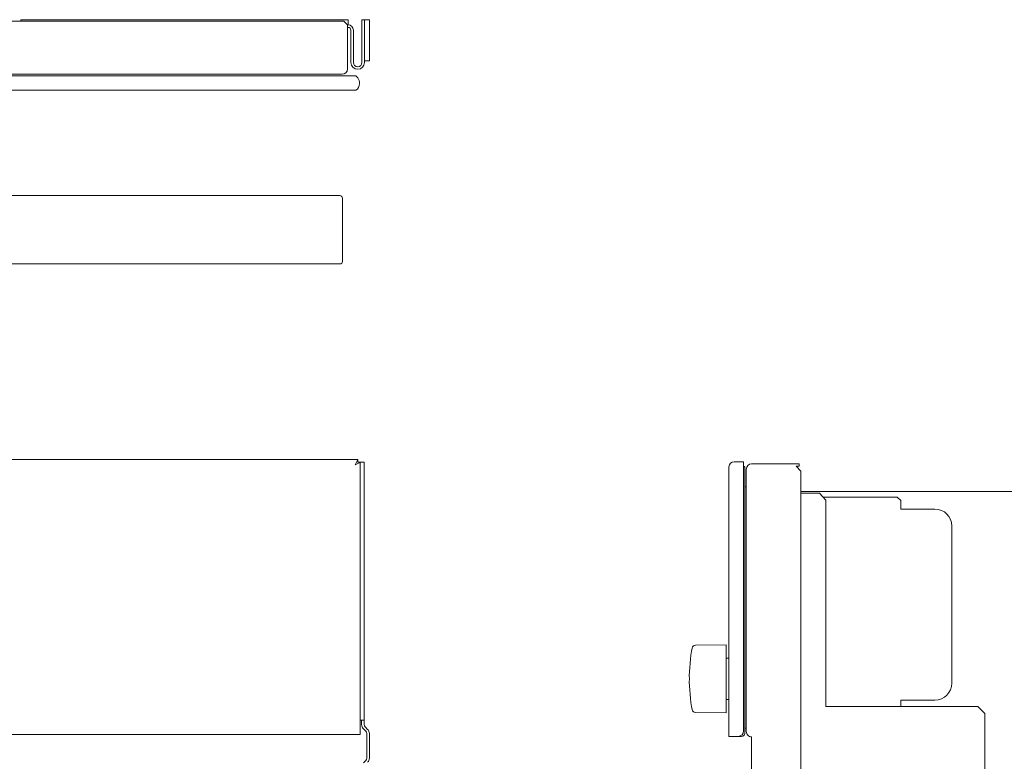
# Model space of a CAD drawing. Units: inches. Extents: x -23.5 to 59.4, y -13.5 to 31.
# Drawn here: x 28.9 to 40.3, y 0.9 to 9.4 of the extents above; entities that cross this region are included whole.
import ezdxf

# ---------------------------------------------------------------- set-up
doc = ezdxf.new("R2010")
doc.units = ezdxf.units.IN
doc.header["$MEASUREMENT"] = 0

# ---------------------------------------------------------------- blocks, each defined once
blk = doc.blocks.new('block 389')
at = {"color": 7, "lineweight": 18}
blk.add_lwpolyline([(32.608, 6.608), (3.299, 6.608)], dxfattribs=at)
blk = doc.blocks.new('block 388')
blk.add_blockref('block 389', (0, 0))
blk = doc.blocks.new('block 391')
at = {"color": 7, "lineweight": 18}
blk.add_lwpolyline([(32.608, 7.395), (26.241, 7.395)], dxfattribs=at)
blk = doc.blocks.new('block 390')
blk.add_blockref('block 391', (0, 0))
blk = doc.blocks.new('block 401')
at = {"color": 7, "lineweight": 18}
blk.add_lwpolyline([(32.638, 6.682), (32.638, 6.638)], dxfattribs=at)
blk = doc.blocks.new('block 400')
blk.add_blockref('block 401', (0, 0))
blk = doc.blocks.new('block 403')
at = {"color": 7, "lineweight": 18}
blk.add_lwpolyline([(32.638, 7.365), (32.638, 6.682)], dxfattribs=at)
blk = doc.blocks.new('block 402')
blk.add_blockref('block 403', (0, 0))
blk = doc.blocks.new('block 409')
at = {"color": 7, "lineweight": 18}
blk.add_open_spline([(32.608, 6.608), (32.624, 6.608), (32.638, 6.621), (32.638, 6.638)], degree=3, dxfattribs=at)
blk = doc.blocks.new('block 408')
blk.add_blockref('block 409', (0, 0))
blk = doc.blocks.new('block 411')
at = {"color": 7, "lineweight": 18}
blk.add_open_spline([(32.638, 7.365), (32.638, 7.382), (32.624, 7.395), (32.608, 7.395)], degree=3, dxfattribs=at)
blk = doc.blocks.new('block 410')
blk.add_blockref('block 411', (0, 0))
blk = doc.blocks.new('block 441')
at = {"color": 7, "lineweight": 18}
blk.add_lwpolyline([(32.793, 8.608), (3.114, 8.608)], dxfattribs=at)
blk = doc.blocks.new('block 440')
blk.add_blockref('block 441', (0, 0))
blk = doc.blocks.new('block 447')
at = {"color": 7, "lineweight": 18}
blk.add_open_spline([(32.793, 8.608), (32.816, 8.623), (32.834, 8.658), (32.832, 8.686)], degree=3, dxfattribs=at)
blk = doc.blocks.new('block 446')
blk.add_blockref('block 447', (0, 0))
blk = doc.blocks.new('block 557')
at = {"color": 7, "lineweight": 18}
blk.add_lwpolyline([(3.274, 8.793), (32.633, 8.793)], dxfattribs=at)
blk = doc.blocks.new('block 556')
blk.add_blockref('block 557', (0, 0))
blk = doc.blocks.new('block 559')
at = {"color": 7, "lineweight": 18}
blk.add_open_spline([(32.633, 8.793), (32.667, 8.793), (32.695, 8.82), (32.695, 8.854)], degree=3, dxfattribs=at)
blk = doc.blocks.new('block 558')
blk.add_blockref('block 559', (0, 0))
blk = doc.blocks.new('block 563')
at = {"color": 7, "lineweight": 18}
blk.add_lwpolyline([(32.695, 8.854), (32.695, 9.363)], dxfattribs=at)
blk = doc.blocks.new('block 562')
blk.add_blockref('block 563', (0, 0))
blk = doc.blocks.new('block 565')
at = {"color": 7, "lineweight": 18}
blk.add_lwpolyline([(32.695, 9.363), (32.655, 9.403)], dxfattribs=at)
blk = doc.blocks.new('block 564')
blk.add_blockref('block 565', (0, 0))
blk = doc.blocks.new('block 567')
at = {"color": 7, "lineweight": 18}
blk.add_lwpolyline([(32.655, 9.403), (3.252, 9.403)], dxfattribs=at)
blk = doc.blocks.new('block 566')
blk.add_blockref('block 567', (0, 0))
blk = doc.blocks.new('block 575')
at = {"color": 7, "lineweight": 18}
blk.add_lwpolyline([(23.012, 8.773), (32.754, 8.773)], dxfattribs=at)
blk = doc.blocks.new('block 574')
blk.add_blockref('block 575', (0, 0))
blk = doc.blocks.new('block 577')
at = {"color": 7, "lineweight": 18}
blk.add_lwpolyline([(32.754, 8.773), (32.793, 8.773)], dxfattribs=at)
blk = doc.blocks.new('block 576')
blk.add_blockref('block 577', (0, 0))
blk = doc.blocks.new('block 581')
at = {"color": 7, "lineweight": 18}
blk.add_open_spline([(32.832, 8.686), (32.834, 8.709), (32.828, 8.733), (32.813, 8.753), (32.809, 8.759), (32.799, 8.769), (32.793, 8.773)], degree=3, knots=[0, 0, 0, 0, 1, 1, 1, 2, 2, 2, 2], dxfattribs=at)
blk = doc.blocks.new('block 580')
blk.add_blockref('block 581', (0, 0))
blk = doc.blocks.new('block 625')
at = {"color": 7, "lineweight": 18}
blk.add_lwpolyline([(28.936, 9.421), (28.936, 9.403)], dxfattribs=at)
blk = doc.blocks.new('block 624')
blk.add_blockref('block 625', (0, 0))
blk = doc.blocks.new('block 629')
at = {"color": 7, "lineweight": 18}
blk.add_lwpolyline([(32.702, 9.421), (28.936, 9.421)], dxfattribs=at)
blk = doc.blocks.new('block 628')
blk.add_blockref('block 629', (0, 0))
blk = doc.blocks.new('block 631')
at = {"color": 7, "lineweight": 18}
blk.add_lwpolyline([(32.702, 9.421), (32.702, 9.362)], dxfattribs=at)
blk = doc.blocks.new('block 630')
blk.add_blockref('block 631', (0, 0))
blk = doc.blocks.new('block 635')
at = {"color": 7, "lineweight": 18}
blk.add_lwpolyline([(32.702, 9.333), (32.695, 9.333)], dxfattribs=at)
blk = doc.blocks.new('block 634')
blk.add_blockref('block 635', (0, 0))
blk = doc.blocks.new('block 637')
at = {"color": 7, "lineweight": 18}
blk.add_lwpolyline([(32.702, 9.362), (32.695, 9.362)], dxfattribs=at)
blk = doc.blocks.new('block 636')
blk.add_blockref('block 637', (0, 0))
blk = doc.blocks.new('block 639')
at = {"color": 7, "lineweight": 18}
blk.add_open_spline([(32.734, 9.301), (32.734, 9.319), (32.72, 9.333), (32.702, 9.333)], degree=3, dxfattribs=at)
blk = doc.blocks.new('block 638')
blk.add_blockref('block 639', (0, 0))
blk = doc.blocks.new('block 641')
at = {"color": 7, "lineweight": 18}
blk.add_open_spline([(32.763, 9.301), (32.763, 9.335), (32.736, 9.362), (32.702, 9.362)], degree=3, dxfattribs=at)
blk = doc.blocks.new('block 640')
blk.add_blockref('block 641', (0, 0))
blk = doc.blocks.new('block 643')
at = {"color": 7, "lineweight": 18}
blk.add_lwpolyline([(32.734, 8.929), (32.734, 9.301)], dxfattribs=at)
blk = doc.blocks.new('block 642')
blk.add_blockref('block 643', (0, 0))
blk = doc.blocks.new('block 645')
at = {"color": 7, "lineweight": 18}
blk.add_lwpolyline([(32.763, 8.929), (32.763, 9.301)], dxfattribs=at)
blk = doc.blocks.new('block 644')
blk.add_blockref('block 645', (0, 0))
blk = doc.blocks.new('block 647')
at = {"color": 7, "lineweight": 18}
blk.add_open_spline([(32.734, 8.929), (32.734, 8.886), (32.769, 8.851), (32.813, 8.851), (32.856, 8.851), (32.891, 8.886), (32.891, 8.929)], degree=3, knots=[0, 0, 0, 0, 1, 1, 1, 2, 2, 2, 2], dxfattribs=at)
blk = doc.blocks.new('block 646')
blk.add_blockref('block 647', (0, 0))
blk = doc.blocks.new('block 649')
at = {"color": 7, "lineweight": 18}
blk.add_open_spline([(32.763, 8.929), (32.763, 8.902), (32.785, 8.88), (32.813, 8.88), (32.84, 8.88), (32.862, 8.902), (32.862, 8.929)], degree=3, knots=[0, 0, 0, 0, 1, 1, 1, 2, 2, 2, 2], dxfattribs=at)
blk = doc.blocks.new('block 648')
blk.add_blockref('block 649', (0, 0))
blk = doc.blocks.new('block 651')
at = {"color": 7, "lineweight": 18}
blk.add_lwpolyline([(32.891, 8.929), (32.891, 9.421)], dxfattribs=at)
blk = doc.blocks.new('block 650')
blk.add_blockref('block 651', (0, 0))
blk = doc.blocks.new('block 653')
at = {"color": 7, "lineweight": 18}
blk.add_lwpolyline([(32.862, 8.929), (32.862, 9.421)], dxfattribs=at)
blk = doc.blocks.new('block 652')
blk.add_blockref('block 653', (0, 0))
blk = doc.blocks.new('block 655')
at = {"color": 7, "lineweight": 18}
blk.add_lwpolyline([(32.891, 8.949), (32.95, 8.949)], dxfattribs=at)
blk = doc.blocks.new('block 654')
blk.add_blockref('block 655', (0, 0))
blk = doc.blocks.new('block 657')
at = {"color": 7, "lineweight": 18}
blk.add_lwpolyline([(32.95, 8.949), (32.95, 9.421)], dxfattribs=at)
blk = doc.blocks.new('block 656')
blk.add_blockref('block 657', (0, 0))
blk = doc.blocks.new('block 659')
at = {"color": 7, "lineweight": 18}
blk.add_lwpolyline([(32.95, 9.421), (32.862, 9.421)], dxfattribs=at)
blk = doc.blocks.new('block 658')
blk.add_blockref('block 659', (0, 0))
blk = doc.blocks.new('block 697')
at = {"color": 7, "lineweight": 13}
blk.add_lwpolyline([(23.972, 1.188), (32.843, 1.188)], dxfattribs=at)
blk = doc.blocks.new('block 696')
blk.add_blockref('block 697', (0, 0))
blk = doc.blocks.new('block 705')
at = {"color": 7, "lineweight": 13}
blk.add_lwpolyline([(32.843, 1.188), (32.843, 4.327)], dxfattribs=at)
blk = doc.blocks.new('block 704')
blk.add_blockref('block 705', (0, 0))
blk = doc.blocks.new('block 707')
at = {"color": 7, "lineweight": 13}
blk.add_open_spline([(32.843, 4.327), (32.824, 4.316), (32.803, 4.306), (32.783, 4.295)], degree=3, dxfattribs=at)
blk = doc.blocks.new('block 706')
blk.add_blockref('block 707', (0, 0))
blk = doc.blocks.new('block 709')
at = {"color": 7, "lineweight": 13}
blk.add_open_spline([(32.783, 4.295), (32.795, 4.315), (32.805, 4.335), (32.816, 4.355)], degree=3, dxfattribs=at)
blk = doc.blocks.new('block 708')
blk.add_blockref('block 709', (0, 0))
blk = doc.blocks.new('block 711')
at = {"color": 7, "lineweight": 13}
blk.add_lwpolyline([(32.816, 4.355), (22.968, 4.355)], dxfattribs=at)
blk = doc.blocks.new('block 710')
blk.add_blockref('block 711', (0, 0))
blk = doc.blocks.new('block 713')
at = {"color": 7, "lineweight": 13}
blk.add_lwpolyline([(32.816, 4.355), (32.816, 4.327)], dxfattribs=at)
blk = doc.blocks.new('block 712')
blk.add_blockref('block 713', (0, 0))
blk = doc.blocks.new('block 715')
at = {"color": 7, "lineweight": 13}
blk.add_lwpolyline([(32.843, 4.327), (32.816, 4.327)], dxfattribs=at)
blk = doc.blocks.new('block 714')
blk.add_blockref('block 715', (0, 0))
blk = doc.blocks.new('block 805')
at = {"color": 7, "lineweight": 13}
blk.add_lwpolyline([(32.888, 1.355), (32.888, 4.326)], dxfattribs=at)
blk = doc.blocks.new('block 804')
blk.add_blockref('block 805', (0, 0))
blk = doc.blocks.new('block 807')
at = {"color": 7, "lineweight": 13}
blk.add_lwpolyline([(32.843, 4.326), (32.888, 4.326)], dxfattribs=at)
blk = doc.blocks.new('block 806')
blk.add_blockref('block 807', (0, 0))
blk = doc.blocks.new('block 809')
at = {"color": 7, "lineweight": 13}
blk.add_lwpolyline([(32.843, 1.355), (32.888, 1.355)], dxfattribs=at)
blk = doc.blocks.new('block 808')
blk.add_blockref('block 809', (0, 0))
blk = doc.blocks.new('block 817')
at = {"color": 7, "lineweight": 13}
blk.add_lwpolyline([(32.888, 1.355), (32.888, 1.304)], dxfattribs=at)
blk = doc.blocks.new('block 816')
blk.add_blockref('block 817', (0, 0))
blk = doc.blocks.new('block 821')
at = {"color": 7, "lineweight": 13}
blk.add_lwpolyline([(32.858, 1.355), (32.858, 1.304)], dxfattribs=at)
blk = doc.blocks.new('block 820')
blk.add_blockref('block 821', (0, 0))
blk = doc.blocks.new('block 825')
at = {"color": 7, "lineweight": 13}
blk.add_open_spline([(32.888, 1.304), (32.887, 1.295), (32.892, 1.283), (32.899, 1.277)], degree=3, dxfattribs=at)
blk = doc.blocks.new('block 824')
blk.add_blockref('block 825', (0, 0))
blk = doc.blocks.new('block 829')
at = {"color": 7, "lineweight": 13}
blk.add_open_spline([(32.858, 1.304), (32.857, 1.288), (32.866, 1.266), (32.878, 1.256)], degree=3, dxfattribs=at)
blk = doc.blocks.new('block 828')
blk.add_blockref('block 829', (0, 0))
blk = doc.blocks.new('block 833')
at = {"color": 7, "lineweight": 13}
blk.add_lwpolyline([(32.899, 1.277), (32.927, 1.249)], dxfattribs=at)
blk = doc.blocks.new('block 832')
blk.add_blockref('block 833', (0, 0))
blk = doc.blocks.new('block 837')
at = {"color": 7, "lineweight": 13}
blk.add_lwpolyline([(32.878, 1.256), (32.906, 1.228)], dxfattribs=at)
blk = doc.blocks.new('block 836')
blk.add_blockref('block 837', (0, 0))
blk = doc.blocks.new('block 839')
at = {"color": 7, "lineweight": 13}
blk.add_lwpolyline([(32.878, 0.863), (32.906, 0.891)], dxfattribs=at)
blk = doc.blocks.new('block 838')
blk.add_blockref('block 839', (0, 0))
blk = doc.blocks.new('block 841')
at = {"color": 7, "lineweight": 13}
blk.add_open_spline([(32.947, 1.201), (32.948, 1.217), (32.939, 1.239), (32.927, 1.249)], degree=3, dxfattribs=at)
blk = doc.blocks.new('block 840')
blk.add_blockref('block 841', (0, 0))
blk = doc.blocks.new('block 843')
at = {"color": 7, "lineweight": 13}
blk.add_open_spline([(32.927, 0.87), (32.939, 0.88), (32.948, 0.902), (32.947, 0.918)], degree=3, dxfattribs=at)
blk = doc.blocks.new('block 842')
blk.add_blockref('block 843', (0, 0))
blk = doc.blocks.new('block 845')
at = {"color": 7, "lineweight": 13}
blk.add_open_spline([(32.917, 1.201), (32.918, 1.21), (32.913, 1.222), (32.906, 1.228)], degree=3, dxfattribs=at)
blk = doc.blocks.new('block 844')
blk.add_blockref('block 845', (0, 0))
blk = doc.blocks.new('block 847')
at = {"color": 7, "lineweight": 13}
blk.add_open_spline([(32.906, 0.891), (32.913, 0.897), (32.918, 0.909), (32.917, 0.918)], degree=3, dxfattribs=at)
blk = doc.blocks.new('block 846')
blk.add_blockref('block 847', (0, 0))
blk = doc.blocks.new('block 849')
at = {"color": 7, "lineweight": 13}
blk.add_lwpolyline([(32.947, 1.201), (32.947, 0.918)], dxfattribs=at)
blk = doc.blocks.new('block 848')
blk.add_blockref('block 849', (0, 0))
blk = doc.blocks.new('block 851')
at = {"color": 7, "lineweight": 13}
blk.add_lwpolyline([(32.917, 1.201), (32.917, 0.918)], dxfattribs=at)
blk = doc.blocks.new('block 850')
blk.add_blockref('block 851', (0, 0))
blk = doc.blocks.new('block 1643')
at = {"color": 7, "lineweight": 18}
blk.add_lwpolyline([(37.087, 1.168), (37.087, 4.271)], dxfattribs=at)
blk = doc.blocks.new('block 1642')
blk.add_blockref('block 1643', (0, 0))
blk = doc.blocks.new('block 1641')
blk.add_blockref('block 1642', (0, 0))
blk = doc.blocks.new('block 1640')
blk.add_blockref('block 1641', (0, 0))
blk = doc.blocks.new('block 1647')
at = {"color": 7, "lineweight": 18}
blk.add_lwpolyline([(37.194, 1.168), (37.087, 1.168)], dxfattribs=at)
blk = doc.blocks.new('block 1646')
blk.add_blockref('block 1647', (0, 0))
blk = doc.blocks.new('block 1645')
blk.add_blockref('block 1646', (0, 0))
blk = doc.blocks.new('block 1644')
blk.add_blockref('block 1645', (0, 0))
blk = doc.blocks.new('block 1651')
at = {"color": 7, "lineweight": 18}
blk.add_open_spline([(37.147, 4.331), (37.114, 4.331), (37.087, 4.304), (37.087, 4.271)], degree=3, dxfattribs=at)
blk = doc.blocks.new('block 1650')
blk.add_blockref('block 1651', (0, 0))
blk = doc.blocks.new('block 1649')
blk.add_blockref('block 1650', (0, 0))
blk = doc.blocks.new('block 1648')
blk.add_blockref('block 1649', (0, 0))
blk = doc.blocks.new('block 1655')
at = {"color": 7, "lineweight": 18}
blk.add_open_spline([(37.194, 1.168), (37.228, 1.168), (37.256, 1.196), (37.256, 1.231)], degree=3, dxfattribs=at)
blk = doc.blocks.new('block 1654')
blk.add_blockref('block 1655', (0, 0))
blk = doc.blocks.new('block 1653')
blk.add_blockref('block 1654', (0, 0))
blk = doc.blocks.new('block 1652')
blk.add_blockref('block 1653', (0, 0))
blk = doc.blocks.new('block 1659')
at = {"color": 7, "lineweight": 18}
blk.add_lwpolyline([(37.256, 1.231), (37.256, 4.304)], dxfattribs=at)
blk = doc.blocks.new('block 1658')
blk.add_blockref('block 1659', (0, 0))
blk = doc.blocks.new('block 1657')
blk.add_blockref('block 1658', (0, 0))
blk = doc.blocks.new('block 1656')
blk.add_blockref('block 1657', (0, 0))
blk = doc.blocks.new('block 1663')
at = {"color": 7, "lineweight": 18}
blk.add_lwpolyline([(37.147, 4.331), (37.256, 4.331)], dxfattribs=at)
blk = doc.blocks.new('block 1662')
blk.add_blockref('block 1663', (0, 0))
blk = doc.blocks.new('block 1661')
blk.add_blockref('block 1662', (0, 0))
blk = doc.blocks.new('block 1660')
blk.add_blockref('block 1661', (0, 0))
blk = doc.blocks.new('block 1667')
at = {"color": 7, "lineweight": 18}
blk.add_lwpolyline([(37.256, 4.331), (37.256, 4.307)], dxfattribs=at)
blk = doc.blocks.new('block 1666')
blk.add_blockref('block 1667', (0, 0))
blk = doc.blocks.new('block 1665')
blk.add_blockref('block 1666', (0, 0))
blk = doc.blocks.new('block 1664')
blk.add_blockref('block 1665', (0, 0))
blk = doc.blocks.new('block 1799')
at = {"color": 7, "lineweight": 18}
blk.add_lwpolyline([(59.132, 3.989), (37.915, 3.989)], dxfattribs=at)
blk = doc.blocks.new('block 1798')
blk.add_blockref('block 1799', (0, 0))
blk = doc.blocks.new('block 1797')
blk.add_blockref('block 1798', (0, 0))
blk = doc.blocks.new('block 1796')
blk.add_blockref('block 1797', (0, 0))
blk = doc.blocks.new('block 1811')
at = {"color": 7, "lineweight": 18}
blk.add_lwpolyline([(37.287, 1.261), (37.268, 1.261)], dxfattribs=at)
blk = doc.blocks.new('block 1810')
blk.add_blockref('block 1811', (0, 0))
blk = doc.blocks.new('block 1809')
blk.add_blockref('block 1810', (0, 0))
blk = doc.blocks.new('block 1808')
blk.add_blockref('block 1809', (0, 0))
blk = doc.blocks.new('block 1815')
at = {"color": 7, "lineweight": 18}
blk.add_lwpolyline([(37.055, 1.438), (37.055, 2.224)], dxfattribs=at)
blk = doc.blocks.new('block 1814')
blk.add_blockref('block 1815', (0, 0))
blk = doc.blocks.new('block 1813')
blk.add_blockref('block 1814', (0, 0))
blk = doc.blocks.new('block 1812')
blk.add_blockref('block 1813', (0, 0))
blk = doc.blocks.new('block 1819')
at = {"color": 7, "lineweight": 18}
blk.add_lwpolyline([(37.087, 2.069), (37.055, 2.07)], dxfattribs=at)
blk = doc.blocks.new('block 1818')
blk.add_blockref('block 1819', (0, 0))
blk = doc.blocks.new('block 1817')
blk.add_blockref('block 1818', (0, 0))
blk = doc.blocks.new('block 1816')
blk.add_blockref('block 1817', (0, 0))
blk = doc.blocks.new('block 1823')
at = {"color": 7, "lineweight": 18}
blk.add_lwpolyline([(37.087, 1.593), (37.055, 1.592)], dxfattribs=at)
blk = doc.blocks.new('block 1822')
blk.add_blockref('block 1823', (0, 0))
blk = doc.blocks.new('block 1821')
blk.add_blockref('block 1822', (0, 0))
blk = doc.blocks.new('block 1820')
blk.add_blockref('block 1821', (0, 0))
blk = doc.blocks.new('block 1827')
at = {"color": 7, "lineweight": 18}
blk.add_lwpolyline([(36.701, 2.218), (37.055, 2.224)], dxfattribs=at)
blk = doc.blocks.new('block 1826')
blk.add_blockref('block 1827', (0, 0))
blk = doc.blocks.new('block 1825')
blk.add_blockref('block 1826', (0, 0))
blk = doc.blocks.new('block 1824')
blk.add_blockref('block 1825', (0, 0))
blk = doc.blocks.new('block 1831')
at = {"color": 7, "lineweight": 18}
blk.add_lwpolyline([(36.701, 1.444), (37.055, 1.438)], dxfattribs=at)
blk = doc.blocks.new('block 1830')
blk.add_blockref('block 1831', (0, 0))
blk = doc.blocks.new('block 1829')
blk.add_blockref('block 1830', (0, 0))
blk = doc.blocks.new('block 1828')
blk.add_blockref('block 1829', (0, 0))
blk = doc.blocks.new('block 1835')
at = {"color": 7, "lineweight": 18}
blk.add_open_spline([(36.701, 2.218), (36.683, 2.218), (36.666, 2.204), (36.663, 2.185)], degree=3, dxfattribs=at)
blk = doc.blocks.new('block 1834')
blk.add_blockref('block 1835', (0, 0))
blk = doc.blocks.new('block 1833')
blk.add_blockref('block 1834', (0, 0))
blk = doc.blocks.new('block 1832')
blk.add_blockref('block 1833', (0, 0))
blk = doc.blocks.new('block 1839')
at = {"color": 7, "lineweight": 18}
blk.add_open_spline([(36.663, 1.476), (36.666, 1.458), (36.683, 1.444), (36.701, 1.444)], degree=3, dxfattribs=at)
blk = doc.blocks.new('block 1838')
blk.add_blockref('block 1839', (0, 0))
blk = doc.blocks.new('block 1837')
blk.add_blockref('block 1838', (0, 0))
blk = doc.blocks.new('block 1836')
blk.add_blockref('block 1837', (0, 0))
blk = doc.blocks.new('block 1843')
at = {"color": 7, "lineweight": 18}
blk.add_open_spline([(36.663, 2.185), (36.644, 2.095), (36.628, 1.923), (36.631, 1.831)], degree=3, dxfattribs=at)
blk = doc.blocks.new('block 1842')
blk.add_blockref('block 1843', (0, 0))
blk = doc.blocks.new('block 1841')
blk.add_blockref('block 1842', (0, 0))
blk = doc.blocks.new('block 1840')
blk.add_blockref('block 1841', (0, 0))
blk = doc.blocks.new('block 1847')
at = {"color": 7, "lineweight": 18}
blk.add_open_spline([(36.631, 1.831), (36.628, 1.739), (36.644, 1.566), (36.663, 1.476)], degree=3, dxfattribs=at)
blk = doc.blocks.new('block 1846')
blk.add_blockref('block 1847', (0, 0))
blk = doc.blocks.new('block 1845')
blk.add_blockref('block 1846', (0, 0))
blk = doc.blocks.new('block 1844')
blk.add_blockref('block 1845', (0, 0))
blk = doc.blocks.new('block 1851')
at = {"color": 7, "lineweight": 18}
blk.add_open_spline([(37.268, 4.268), (37.265, 4.272), (37.26, 4.278), (37.256, 4.281)], degree=3, dxfattribs=at)
blk = doc.blocks.new('block 1850')
blk.add_blockref('block 1851', (0, 0))
blk = doc.blocks.new('block 1849')
blk.add_blockref('block 1850', (0, 0))
blk = doc.blocks.new('block 1848')
blk.add_blockref('block 1849', (0, 0))
blk = doc.blocks.new('block 1855')
at = {"color": 7, "lineweight": 18}
blk.add_open_spline([(37.306, 1.181), (37.315, 1.17), (37.331, 1.162), (37.345, 1.163)], degree=3, dxfattribs=at)
blk = doc.blocks.new('block 1854')
blk.add_blockref('block 1855', (0, 0))
blk = doc.blocks.new('block 1853')
blk.add_blockref('block 1854', (0, 0))
blk = doc.blocks.new('block 1852')
blk.add_blockref('block 1853', (0, 0))
blk = doc.blocks.new('block 1859')
at = {"color": 7, "lineweight": 18}
blk.add_open_spline([(37.287, 1.224), (37.287, 1.209), (37.295, 1.19), (37.306, 1.181)], degree=3, dxfattribs=at)
blk = doc.blocks.new('block 1858')
blk.add_blockref('block 1859', (0, 0))
blk = doc.blocks.new('block 1857')
blk.add_blockref('block 1858', (0, 0))
blk = doc.blocks.new('block 1856')
blk.add_blockref('block 1857', (0, 0))
blk = doc.blocks.new('block 1863')
at = {"color": 7, "lineweight": 18}
blk.add_lwpolyline([(37.287, 4.246), (37.287, 1.224)], dxfattribs=at)
blk = doc.blocks.new('block 1862')
blk.add_blockref('block 1863', (0, 0))
blk = doc.blocks.new('block 1861')
blk.add_blockref('block 1862', (0, 0))
blk = doc.blocks.new('block 1860')
blk.add_blockref('block 1861', (0, 0))
blk = doc.blocks.new('block 1867')
at = {"color": 7, "lineweight": 18}
blk.add_open_spline([(37.348, 4.307), (37.315, 4.307), (37.287, 4.28), (37.287, 4.246)], degree=3, dxfattribs=at)
blk = doc.blocks.new('block 1866')
blk.add_blockref('block 1867', (0, 0))
blk = doc.blocks.new('block 1865')
blk.add_blockref('block 1866', (0, 0))
blk = doc.blocks.new('block 1864')
blk.add_blockref('block 1865', (0, 0))
blk = doc.blocks.new('block 1871')
at = {"color": 7, "lineweight": 18}
blk.add_lwpolyline([(37.348, 4.307), (37.896, 4.307)], dxfattribs=at)
blk = doc.blocks.new('block 1870')
blk.add_blockref('block 1871', (0, 0))
blk = doc.blocks.new('block 1869')
blk.add_blockref('block 1870', (0, 0))
blk = doc.blocks.new('block 1868')
blk.add_blockref('block 1869', (0, 0))
blk = doc.blocks.new('block 1875')
at = {"color": 7, "lineweight": 18}
blk.add_lwpolyline([(37.896, 4.278), (37.896, 4.307)], dxfattribs=at)
blk = doc.blocks.new('block 1874')
blk.add_blockref('block 1875', (0, 0))
blk = doc.blocks.new('block 1873')
blk.add_blockref('block 1874', (0, 0))
blk = doc.blocks.new('block 1872')
blk.add_blockref('block 1873', (0, 0))
blk = doc.blocks.new('block 1879')
at = {"color": 7, "lineweight": 18}
blk.add_lwpolyline([(37.861, 4.278), (37.896, 4.278)], dxfattribs=at)
blk = doc.blocks.new('block 1878')
blk.add_blockref('block 1879', (0, 0))
blk = doc.blocks.new('block 1877')
blk.add_blockref('block 1878', (0, 0))
blk = doc.blocks.new('block 1876')
blk.add_blockref('block 1877', (0, 0))
blk = doc.blocks.new('block 1883')
at = {"color": 7, "lineweight": 18}
blk.add_lwpolyline([(37.268, 4.042), (37.287, 4.042)], dxfattribs=at)
blk = doc.blocks.new('block 1882')
blk.add_blockref('block 1883', (0, 0))
blk = doc.blocks.new('block 1881')
blk.add_blockref('block 1882', (0, 0))
blk = doc.blocks.new('block 1880')
blk.add_blockref('block 1881', (0, 0))
blk = doc.blocks.new('block 1887')
at = {"color": 7, "lineweight": 18}
blk.add_lwpolyline([(39.025, 3.924), (38.171, 3.924)], dxfattribs=at)
blk = doc.blocks.new('block 1886')
blk.add_blockref('block 1887', (0, 0))
blk = doc.blocks.new('block 1885')
blk.add_blockref('block 1886', (0, 0))
blk = doc.blocks.new('block 1884')
blk.add_blockref('block 1885', (0, 0))
blk = doc.blocks.new('block 1891')
at = {"color": 7, "lineweight": 18}
blk.add_lwpolyline([(39.065, 3.885), (39.025, 3.924)], dxfattribs=at)
blk = doc.blocks.new('block 1890')
blk.add_blockref('block 1891', (0, 0))
blk = doc.blocks.new('block 1889')
blk.add_blockref('block 1890', (0, 0))
blk = doc.blocks.new('block 1888')
blk.add_blockref('block 1889', (0, 0))
blk = doc.blocks.new('block 1895')
at = {"color": 7, "lineweight": 18}
blk.add_lwpolyline([(39.065, 3.786), (39.065, 3.885)], dxfattribs=at)
blk = doc.blocks.new('block 1894')
blk.add_blockref('block 1895', (0, 0))
blk = doc.blocks.new('block 1893')
blk.add_blockref('block 1894', (0, 0))
blk = doc.blocks.new('block 1892')
blk.add_blockref('block 1893', (0, 0))
blk = doc.blocks.new('block 1899')
at = {"color": 7, "lineweight": 18}
blk.add_lwpolyline([(39.065, 3.786), (39.457, 3.786)], dxfattribs=at)
blk = doc.blocks.new('block 1898')
blk.add_blockref('block 1899', (0, 0))
blk = doc.blocks.new('block 1897')
blk.add_blockref('block 1898', (0, 0))
blk = doc.blocks.new('block 1896')
blk.add_blockref('block 1897', (0, 0))
blk = doc.blocks.new('block 1903')
at = {"color": 7, "lineweight": 18}
blk.add_open_spline([(39.654, 3.59), (39.654, 3.698), (39.566, 3.786), (39.457, 3.786)], degree=3, dxfattribs=at)
blk = doc.blocks.new('block 1902')
blk.add_blockref('block 1903', (0, 0))
blk = doc.blocks.new('block 1901')
blk.add_blockref('block 1902', (0, 0))
blk = doc.blocks.new('block 1900')
blk.add_blockref('block 1901', (0, 0))
blk = doc.blocks.new('block 1907')
at = {"color": 7, "lineweight": 18}
blk.add_lwpolyline([(39.654, 1.782), (39.654, 3.59)], dxfattribs=at)
blk = doc.blocks.new('block 1906')
blk.add_blockref('block 1907', (0, 0))
blk = doc.blocks.new('block 1905')
blk.add_blockref('block 1906', (0, 0))
blk = doc.blocks.new('block 1904')
blk.add_blockref('block 1905', (0, 0))
blk = doc.blocks.new('block 1911')
at = {"color": 7, "lineweight": 18}
blk.add_open_spline([(39.457, 1.585), (39.566, 1.585), (39.654, 1.673), (39.654, 1.782)], degree=3, dxfattribs=at)
blk = doc.blocks.new('block 1910')
blk.add_blockref('block 1911', (0, 0))
blk = doc.blocks.new('block 1909')
blk.add_blockref('block 1910', (0, 0))
blk = doc.blocks.new('block 1908')
blk.add_blockref('block 1909', (0, 0))
blk = doc.blocks.new('block 1915')
at = {"color": 7, "lineweight": 18}
blk.add_lwpolyline([(39.065, 1.585), (39.457, 1.585)], dxfattribs=at)
blk = doc.blocks.new('block 1914')
blk.add_blockref('block 1915', (0, 0))
blk = doc.blocks.new('block 1913')
blk.add_blockref('block 1914', (0, 0))
blk = doc.blocks.new('block 1912')
blk.add_blockref('block 1913', (0, 0))
blk = doc.blocks.new('block 1919')
at = {"color": 7, "lineweight": 18}
blk.add_lwpolyline([(39.065, 1.585), (39.065, 1.511)], dxfattribs=at)
blk = doc.blocks.new('block 1918')
blk.add_blockref('block 1919', (0, 0))
blk = doc.blocks.new('block 1917')
blk.add_blockref('block 1918', (0, 0))
blk = doc.blocks.new('block 1916')
blk.add_blockref('block 1917', (0, 0))
blk = doc.blocks.new('block 1923')
at = {"color": 7, "lineweight": 18}
blk.add_lwpolyline([(37.268, 4.268), (37.268, 1.202)], dxfattribs=at)
blk = doc.blocks.new('block 1922')
blk.add_blockref('block 1923', (0, 0))
blk = doc.blocks.new('block 1921')
blk.add_blockref('block 1922', (0, 0))
blk = doc.blocks.new('block 1920')
blk.add_blockref('block 1921', (0, 0))
blk = doc.blocks.new('block 1927')
at = {"color": 7, "lineweight": 18}
blk.add_open_spline([(37.194, 1.168), (37.244, 1.168), (37.263, 1.168), (37.268, 1.202)], degree=3, dxfattribs=at)
blk = doc.blocks.new('block 1926')
blk.add_blockref('block 1927', (0, 0))
blk = doc.blocks.new('block 1925')
blk.add_blockref('block 1926', (0, 0))
blk = doc.blocks.new('block 1924')
blk.add_blockref('block 1925', (0, 0))
blk = doc.blocks.new('block 1931')
at = {"color": 7, "lineweight": 18}
blk.add_lwpolyline([(37.345, 0.789), (37.345, 1.163)], dxfattribs=at)
blk = doc.blocks.new('block 1930')
blk.add_blockref('block 1931', (0, 0))
blk = doc.blocks.new('block 1929')
blk.add_blockref('block 1930', (0, 0))
blk = doc.blocks.new('block 1928')
blk.add_blockref('block 1929', (0, 0))
blk = doc.blocks.new('block 1939')
at = {"color": 7, "lineweight": 18}
blk.add_lwpolyline([(39.953, 1.511), (38.203, 1.511)], dxfattribs=at)
blk = doc.blocks.new('block 1938')
blk.add_blockref('block 1939', (0, 0))
blk = doc.blocks.new('block 1937')
blk.add_blockref('block 1938', (0, 0))
blk = doc.blocks.new('block 1936')
blk.add_blockref('block 1937', (0, 0))
blk = doc.blocks.new('block 1943')
at = {"color": 7, "lineweight": 18}
blk.add_lwpolyline([(40.032, 1.433), (39.953, 1.511)], dxfattribs=at)
blk = doc.blocks.new('block 1942')
blk.add_blockref('block 1943', (0, 0))
blk = doc.blocks.new('block 1941')
blk.add_blockref('block 1942', (0, 0))
blk = doc.blocks.new('block 1940')
blk.add_blockref('block 1941', (0, 0))
blk = doc.blocks.new('block 1951')
at = {"color": 7, "lineweight": 18}
blk.add_lwpolyline([(40.032, -13.386), (40.032, 1.433)], dxfattribs=at)
blk = doc.blocks.new('block 1950')
blk.add_blockref('block 1951', (0, 0))
blk = doc.blocks.new('block 1949')
blk.add_blockref('block 1950', (0, 0))
blk = doc.blocks.new('block 1948')
blk.add_blockref('block 1949', (0, 0))
blk = doc.blocks.new('block 1971')
at = {"color": 7, "lineweight": 18}
blk.add_lwpolyline([(38.203, 1.511), (38.203, 3.889)], dxfattribs=at)
blk = doc.blocks.new('block 1970')
blk.add_blockref('block 1971', (0, 0))
blk = doc.blocks.new('block 1969')
blk.add_blockref('block 1970', (0, 0))
blk = doc.blocks.new('block 1968')
blk.add_blockref('block 1969', (0, 0))
blk = doc.blocks.new('block 1975')
at = {"color": 7, "lineweight": 18}
blk.add_lwpolyline([(38.13, 3.968), (38.203, 3.889)], dxfattribs=at)
blk = doc.blocks.new('block 1974')
blk.add_blockref('block 1975', (0, 0))
blk = doc.blocks.new('block 1973')
blk.add_blockref('block 1974', (0, 0))
blk = doc.blocks.new('block 1972')
blk.add_blockref('block 1973', (0, 0))
blk = doc.blocks.new('block 1979')
at = {"color": 7, "lineweight": 18}
blk.add_lwpolyline([(38.13, 3.968), (37.915, 3.968)], dxfattribs=at)
blk = doc.blocks.new('block 1978')
blk.add_blockref('block 1979', (0, 0))
blk = doc.blocks.new('block 1977')
blk.add_blockref('block 1978', (0, 0))
blk = doc.blocks.new('block 1976')
blk.add_blockref('block 1977', (0, 0))
blk = doc.blocks.new('block 2015')
at = {"color": 7, "lineweight": 18}
blk.add_lwpolyline([(37.915, 4.223), (37.861, 4.278)], dxfattribs=at)
blk = doc.blocks.new('block 2014')
blk.add_blockref('block 2015', (0, 0))
blk = doc.blocks.new('block 2013')
blk.add_blockref('block 2014', (0, 0))
blk = doc.blocks.new('block 2012')
blk.add_blockref('block 2013', (0, 0))
blk = doc.blocks.new('block 2023')
at = {"color": 7, "lineweight": 18}
blk.add_lwpolyline([(37.915, -12.679), (37.915, 4.223)], dxfattribs=at)
blk = doc.blocks.new('block 2022')
blk.add_blockref('block 2023', (0, 0))
blk = doc.blocks.new('block 2021')
blk.add_blockref('block 2022', (0, 0))
blk = doc.blocks.new('block 2020')
blk.add_blockref('block 2021', (0, 0))

msp = doc.modelspace()

# ---------------------------------------------------------------- block references
for name in ['block 624', 'block 628', 'block 630', 'block 652', 'block 658', 'block 650', 'block 656', 'block 566', 'block 564', 'block 562', 'block 636', 'block 634', 'block 640', 'block 638', 'block 642', 'block 644', 'block 558', 'block 646', 'block 648', 'block 654', 'block 556', 'block 574', 'block 576', 'block 580', 'block 446', 'block 440', 'block 390', 'block 410', 'block 402', 'block 388', 'block 408', 'block 400', 'block 710', 'block 708', 'block 706', 'block 712', 'block 714', 'block 704', 'block 806', 'block 804', 'block 1648', 'block 1660', 'block 1664', 'block 1640', 'block 1656', 'block 1848', 'block 1920', 'block 1864', 'block 1860', 'block 1868', 'block 1876', 'block 2012', 'block 1872', 'block 2020', 'block 1880', 'block 1796', 'block 1976', 'block 1972', 'block 1884', 'block 1968', 'block 1888', 'block 1892', 'block 1896', 'block 1900', 'block 1904', 'block 1840', 'block 1832', 'block 1824', 'block 1812', 'block 1816', 'block 1844', 'block 1908', 'block 1820', 'block 1836', 'block 1936', 'block 1912', 'block 1916', 'block 1940', 'block 1828', 'block 1948', 'block 808', 'block 828', 'block 820', 'block 836', 'block 824', 'block 816', 'block 832', 'block 840', 'block 1808', 'block 696', 'block 844', 'block 850', 'block 848', 'block 1644', 'block 1652', 'block 1924', 'block 1856', 'block 1852', 'block 1928', 'block 846', 'block 842', 'block 838']:
    msp.add_blockref(name, (0, 0))

doc.saveas('drawing.dxf')
